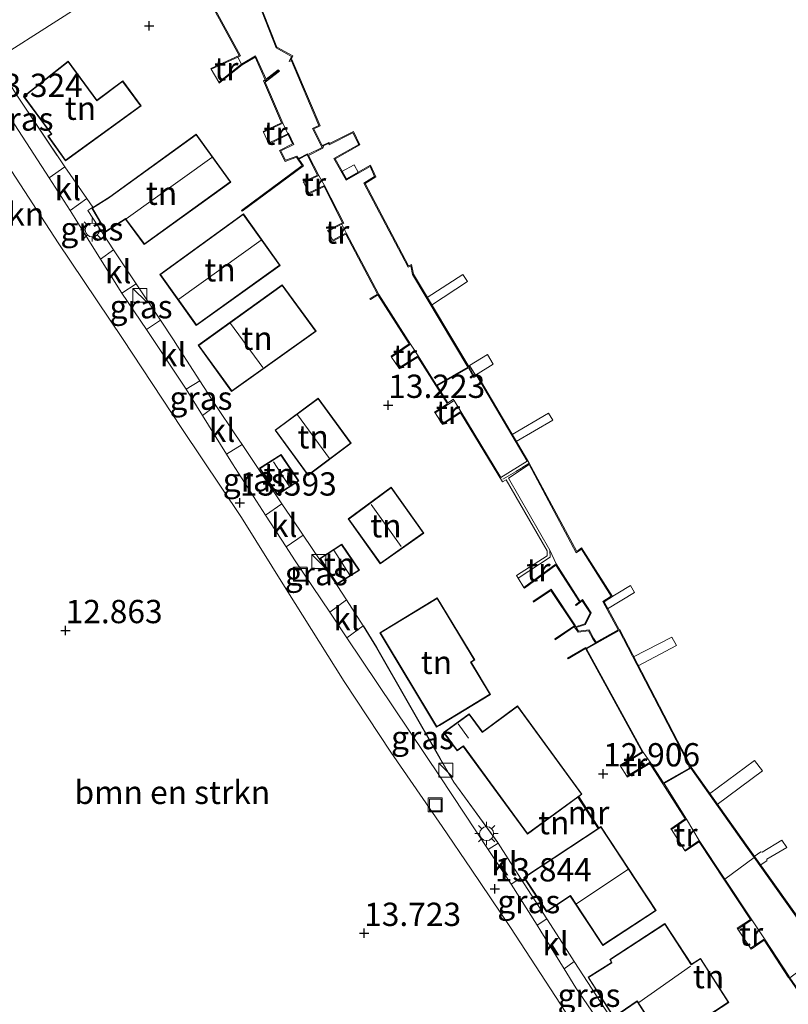
# Model space of a CAD drawing. Units: metres. Extents: x 199990 to 207367, y 393748 to 400003.
# Drawn here: x 200258 to 200340, y 397262 to 397368 of the extents above; entities that cross this region are included whole.
import ezdxf
from ezdxf.enums import TextEntityAlignment as Align

# ---------------------------------------------------------------- set-up
doc = ezdxf.new("R2010")
doc.units = ezdxf.units.M
doc.linetypes.add('IE-TERREINAFSCHEIDING', pattern=[10, 8, -2])
doc.layers.get('0').update_dxf_attribs({"lineweight": 25})
for name, color, linetype, lineweight in [('B-ME-AL-OVERIG-GV-B7', 7, 'BV-GELEIDERAIL', 18), ('B-ME-GR-BOMENSTRUIKEN-GV-B6', 93, 'Continuous', 18), ('B-ME-GW-HOOGTEPUNT-S-B1', 10, 'Continuous', 25), ('B-ME-IE-GRASLAND-GV-B6', 93, 'Continuous', 18), ('B-ME-IE-GRONDWERKLIJN-GROND_INGERICHT-GV-B6', 253, 'Continuous', 18), ('B-ME-IE-HULPGEOMETRIE-L-B1', 53, 'Continuous', 18), ('B-ME-IE-INRICHTINGSELEMENT-S-B1', 253, 'Continuous', 18), ('B-ME-IE-MEUBILAIR_WEGMEUBILAIR-LICHTMAST-S-B1', 8, 'Continuous', 18), ('B-ME-IE-TERREINAFSCHEIDING-DOORGANG-L-B1', 8, 'IE-TERREINAFSCHEIDING-KUNSTMATIG-OPEN', 18), ('B-ME-IE-TERREINAFSCHEIDING-HAAGRASTER-L-B1', 10, 'Continuous', 25), ('B-ME-IE-TERREINAFSCHEIDING-RASTERHEKWERK-L-B1', 8, 'IE-TERREINAFSCHEIDING', 18), ('B-ME-KG-KADASTRAAL-DAKRAND-L-B1', 13, 'Continuous', 18), ('B-ME-KG-KADASTRAAL-NOKLIJN-L-B1', 13, 'Continuous', 18), ('B-ME-MW-MUUR-GV-B6', 8, 'IE-TERREINAFSCHEIDING-KUNSTMATIG', 18), ('B-ME-MW-MUUR-L-B1', 8, 'IE-TERREINAFSCHEIDING-KUNSTMATIG', 18), ('B-ME-OB-WATERLIJN-L-B1', 133, 'OB-WATERLIJN', 18), ('B-ME-OG-BEBOUWING-GV-B6', 173, 'Continuous', 18), ('B-ME-OG-WATER-GV-B6', 153, 'Continuous', 18), ('B-ME-VH-VERH_SOORT-BETON-OVERIG-GV-B6', 8, 'IE-TERREINAFSCHEIDING-NATUURLIJK-HOUTWAL', 18), ('B-ME-VH-VERH_SOORT-BITUMEN-GV-B6', 8, 'IE-TERREINAFSCHEIDING-NATUURLIJK-HOUTWAL', 18), ('B-ME-VH-VERH_SOORT-KLINKERS-GV-B6', 8, 'IE-TERREINAFSCHEIDING-NATUURLIJK-HOUTWAL', 18)]:
    doc.layers.add(name, color=color, linetype=linetype, lineweight=lineweight)
doc.styles.add('NLCS-ISO', font='NLCS-ISO.TTF')
doc.linetypes.add('BV-GELEIDERAIL', pattern='A,10,-3,[108,NLCS.SHX,S=1,R=0,X=0,Y=0],-3', length=16)
doc.linetypes.add('IE-TERREINAFSCHEIDING-KUNSTMATIG', pattern='A,4,[82,NLCS.SHX,S=0.75,R=90,X=0,Y=0],4,-2', length=10)
doc.linetypes.add('IE-TERREINAFSCHEIDING-KUNSTMATIG-OPEN', pattern='A,7,-1.5,[67,NLCS.SHX,S=0.75,R=0,X=0,Y=0],-1.5', length=10)
doc.linetypes.add('IE-TERREINAFSCHEIDING-NATUURLIJK-HOUTWAL', pattern='A,7,-1.5,[67,NLCS.SHX,S=0.75,R=45,X=0,Y=0],-1.5,7,-1.5,[70,NLCS.SHX,S=0.75,R=0,X=0,Y=0],-1.5', length=20)
doc.linetypes.add('OB-WATERLIJN', pattern='A,10,[32,NLCS.SHX,S=2,R=0,X=0,Y=0],-12', length=22)

# ---------------------------------------------------------------- blocks, each defined once
blk = doc.blocks.new('kast')
blk.add_line((-0.75, -0.75), (0.75, 0.75))
blk.add_lwpolyline([(-0.75, 0.75), (0.75, 0.75), (0.75, -0.75), (-0.75, -0.75)], close=True)
blk = doc.blocks.new('put')
for p, q in [((0.75, 0.75), (-0.75, 0.75)), ((-0.75, 0.75), (-0.75, -0.75)), ((0.75, -0.75), (0.75, 0.75)), ((-0.75, -0.75), (0.75, -0.75))]:
    blk.add_line(p, q)
blk.add_lwpolyline([(-0.625, 0.625), (0.625, 0.625), (0.625, -0.625), (-0.625, -0.625)], close=True)
blk = doc.blocks.new('hoogtepunt')
for p, q in [((-0.5, 0), (0.5, 0)), ((0, 0.5), (0, -0.5))]:
    blk.add_line(p, q)
blk = doc.blocks.new('lantaarnpaal')
for p, q in [((0, 0.75), (0, 1.25)), ((-0.75, 0), (-1.25, 0)), ((-0.88, 0.88), (-0.53, 0.53)), ((0.53, 0.53), (0.88, 0.88)), ((0.75, 0), (1.25, 0)), ((-0.53, -0.53), (-0.88, -0.88)), ((0, -0.75), (0, -1.25)), ((0.53, -0.53), (0.88, -0.88))]:
    blk.add_line(p, q)
blk.add_circle((0, 0), 0.75)

msp = doc.modelspace()

# ---------------------------------------------------------------- linework, layer by layer
at = {"layer": 'B-ME-AL-OVERIG-GV-B7'}
for points in [[(200293.45, 397352.09, 11.17), (200293.92, 397351.24, 11.17), (200292.62, 397350.52, 11.17), (200292.15, 397351.36, 11.17), (200293.45, 397352.09, 11.17)], [(200301.28, 397337.83, 11.46), (200305.11, 397340.32, 11.33), (200305.63, 397339.57, 11.34), (200301.76, 397337.04, 11.41), (200301.28, 397337.83, 11.46)], [(200305.85, 397330.56, 11.18), (200307.77, 397331.74, 11.19), (200308.4, 397330.7, 11.19), (200306.48, 397329.52, 11.19), (200305.85, 397330.56, 11.18)], [(200310.42, 397323.14, 11.48), (200314.32, 397325.45, 11.27), (200314.8, 397324.68, 11.27), (200310.86, 397322.4, 11.45), (200310.42, 397323.14, 11.48)], [(200320.23, 397305.2, 11.36), (200323.12, 397306.95, 11.36), (200323.57, 397306.18, 11.37), (200320.65, 397304.43, 11.35), (200320.23, 397305.2, 11.36)], [(200323.46, 397299.29, 11.14), (200327.56, 397301.41, 10.96), (200328.05, 397300.51, 10.98), (200323.95, 397298.34, 11.1), (200323.46, 397299.29, 11.14)], [(200331.61, 397284.6, 11.17), (200336.46, 397288.18, 11.11), (200337.29, 397287.05, 11.12), (200332.42, 397283.46, 11.17), (200331.61, 397284.6, 11.17)], [(200336.39, 397277.88, 11.13), (200337.11, 397278.38, 11.11), (200337.27, 397278.35, 11.11), (200339.36, 397279.61, 11.12), (200339.9, 397278.83, 11.14), (200337.76, 397277.58, 11.12), (200337.75, 397277.39, 11.13), (200337.06, 397276.93, 11.13), (200336.39, 397277.88, 11.13)]]:
    msp.add_polyline3d(points, dxfattribs=at)
at = {"layer": 'B-ME-GR-BOMENSTRUIKEN-GV-B6'}
msp.add_polyline3d([(200253.96, 397355.56, 13.35), (200261.66, 397343.71, 13.46), (200268.6, 397333.45, 13.41), (200274.96, 397323.8, 13.51), (200281.36, 397314.24, 13.6), (200286.14, 397306.55, 13.67), (200292.37, 397296.63, 13.66), (200297.39, 397289.06, 13.72), (200302.91, 397281.1, 13.8), (200306.01, 397276.5, 13.82), (200310.25, 397270.24, 13.89), (200315.62, 397262.04, 13.95), (200318.95, 397256.77, 13.9)], dxfattribs=at)
at = {"layer": 'B-ME-IE-GRASLAND-GV-B6'}
for points in [[(200257.11, 397359.78, 13.18), (200262.39, 397351.87, 13.24), (200260.7, 397350.7, 13.31), (200257.43, 397355.75, 13.34), (200253.21, 397362.25, 13.37), (200254.86, 397363.3, 13.2), (200257.11, 397359.78, 13.18)], [(200267.63, 397342.96, 13.49), (200266.23, 397341.96, 13.54), (200263.52, 397346.34, 13.41), (200262.97, 397347.19, 13.38), (200264.75, 397348.46, 13.27), (200265.39, 397347.54, 13.36), (200264.86, 397347.17, 13.42), (200267.63, 397342.96, 13.49)], [(200272.65, 397335.41, 13.41), (200271.15, 397334.4, 13.47), (200268.51, 397338.32, 13.53), (200270.04, 397339.32, 13.52), (200272.65, 397335.41, 13.41)], [(200278.6, 397326.25, 13.57), (200277.17, 397325.18, 13.6), (200275.41, 397328.01, 13.5), (200276.88, 397328.92, 13.46), (200278.6, 397326.25, 13.57)], [(200285.7, 397315.72, 13.61), (200283.94, 397314.5, 13.64), (200280.39, 397320.01, 13.65), (200279.75, 397321.04, 13.62), (200281.43, 397322.06, 13.61), (200283.16, 397319.51, 13.53), (200285.7, 397315.72, 13.61)], [(200292.64, 397305.41, 13.66), (200290.83, 397304.08, 13.68), (200287.04, 397309.69, 13.64), (200286.14, 397311.08, 13.66), (200287.97, 397312.36, 13.63), (200291.64, 397306.94, 13.59), (200292.64, 397305.41, 13.66)], [(200302.67, 397288.43, 13.76), (200304.16, 397285.84, 13.79), (200308.92, 397279.3, 13.73), (200307.86, 397278.63, 13.77), (200302.7, 397286.43, 13.69), (200292.68, 397301.34, 13.68), (200294.44, 397302.63, 13.66), (200295.85, 397300.3, 13.64), (200302.67, 397288.43, 13.76)], [(200314.13, 397271.19, 13.81), (200313.09, 397270.51, 13.85), (200310.3, 397274.89, 13.8), (200311.33, 397275.54, 13.75), (200314.13, 397271.19, 13.81)], [(200321.34, 397260.04, 13.86), (200320.23, 397259.35, 13.9), (200319.75, 397260.12, 13.92), (200317.25, 397263.79, 13.92), (200315.99, 397265.83, 13.86), (200317.08, 397266.61, 13.81), (200321.34, 397260.04, 13.86)]]:
    msp.add_polyline3d(points, dxfattribs=at)
at = {"layer": 'B-ME-IE-GRONDWERKLIJN-GROND_INGERICHT-GV-B6'}
for points in [[(200274.76, 397376.01, 12.51), (200254.86, 397363.3, 13.2), (200251.97, 397367.59, 13.17), (200251.32, 397368.66, 13.16)], [(200254.86, 397363.3, 13.2), (200274.76, 397376.01, 12.51)], [(200276.85, 397371.66, 12.74), (200281.12, 397363.83, 12.7), (200278.07, 397362.42, 12.8), (200278.12, 397362.33, 12.81), (200278.91, 397360.95, 12.81), (200278.97, 397360.86, 12.83), (200279.57, 397361.34, 12.87), (200281.42, 397362.81, 12.87), (200282.82, 397363.62, 12.87), (200283.92, 397361.22, 12.87), (200283.73, 397361.08, 12.97), (200285.67, 397356.59, 12.97), (200283.68, 397355.66, 12.97), (200283.72, 397355.57, 12.97), (200284.27, 397354.4, 12.97), (200284.31, 397354.31, 12.97), (200286.36, 397355.33, 12.73), (200286.84, 397354.33, 12.73), (200285.43, 397353.63, 12.78), (200286.04, 397352.45, 12.76), (200287.27, 397352.89, 12.74), (200287.87, 397352.01, 12.78), (200281.36, 397347.19, 13.13), (200281.42, 397347.11, 13.09), (200288.01, 397351.99, 12.43), (200287.52, 397352.69, 12.43), (200288.42, 397353.14, 12.36), (200289.53, 397350.99, 12.41), (200288, 397350.27, 12.49), (200288.04, 397350.18, 12.5), (200288.59, 397349.07, 12.51), (200288.64, 397348.98, 12.52), (200290.24, 397349.75, 12.45), (200292.2, 397345.87, 12.47), (200290.61, 397345.05, 12.53), (200290.66, 397344.96, 12.53), (200291.18, 397344.01, 12.53), (200291.23, 397343.92, 12.53), (200292.57, 397344.63, 12.53), (200295.96, 397338.21, 12.53), (200295.15, 397337.73, 12.7), (200295.2, 397337.64, 13.09), (200296.01, 397338.13, 13.04), (200299.38, 397332.86, 13.04), (200297.43, 397331.54, 13.04), (200297.48, 397331.45, 13.04), (200298.25, 397330.29, 13.04), (200298.3, 397330.2, 13.04), (200300.3, 397331.45, 13.04), (200303.47, 397326.43, 13.04), (200302.09, 397325.56, 13.04), (200302.14, 397325.48, 13.04), (200302.89, 397324.29, 13.04), (200302.94, 397324.21, 13.04), (200304.87, 397325.48, 13.04), (200309.4, 397318.07, 12.59), (200309.78, 397318.3, 12.61), (200314.18, 397310.65, 12.49), (200314.19, 397310.14, 12.49), (200310.89, 397308.01, 12.67), (200311.05, 397307.75, 12.69), (200311.68, 397306.74, 12.7), (200311.73, 397306.65, 12.71), (200315.12, 397309.14, 11.64), (200317.64, 397305.18, 11.68), (200317.24, 397304.87, 12.19), (200317.31, 397304.79, 12.19), (200317.95, 397305.3, 12.12), (200318.8, 397304.02, 12.14), (200318.23, 397302.83, 12.19), (200317.13, 397302.49, 12.26), (200317.51, 397301.94, 12.23), (200318.62, 397302.09, 12.06), (200319.08, 397301.24, 12.04), (200319.38, 397300.8, 11.41), (200318.37, 397300.23, 11.4), (200318.32, 397300.3, 12.19), (200316.38, 397299.15, 12.83), (200316.43, 397299.06, 12.84), (200318.29, 397300.17, 12.85), (200324.37, 397289.1, 12.88), (200322.02, 397287.66, 12.93), (200322.07, 397287.57, 12.91), (200322.73, 397286.47, 12.91), (200322.78, 397286.38, 12.9), (200325.2, 397287.84, 12.82), (200329.01, 397281.9, 12.77), (200327.47, 397280.83, 12.81), (200327.52, 397280.75, 12.8), (200328.96, 397278.52, 12.8), (200329.01, 397278.44, 12.79), (200330.49, 397279.45, 12.79), (200336.02, 397271.09, 12.79), (200334.59, 397270.16, 12.79), (200334.65, 397270.08, 12.79), (200336.02, 397268.03, 12.79), (200336.08, 397267.94, 12.79), (200337.47, 397268.89, 12.79), (200340.07, 397264.93, 12.81), (200340.15, 397264.83, 12.7)], [(200262.46, 397352.51, 13.21), (200270.58, 397358.4, 12.81), (200268.61, 397361.09, 12.86), (200265.83, 397359.02, 12.88), (200262.75, 397363.19, 12.91), (200257.97, 397359.42, 12.88), (200260.92, 397355.4, 13.21), (200260.56, 397355.15, 13.21), (200262.46, 397352.51, 13.21)], [(200321.34, 397260.04, 13.86), (200317.08, 397266.61, 13.81), (200315.49, 397269.06, 13.83), (200314.13, 397271.19, 13.81), (200311.33, 397275.54, 13.75), (200308.92, 397279.3, 13.73), (200304.16, 397285.84, 13.79), (200302.67, 397288.43, 13.76), (200295.85, 397300.3, 13.64), (200294.44, 397302.63, 13.66), (200292.64, 397305.41, 13.66), (200291.64, 397306.94, 13.59), (200287.97, 397312.36, 13.63), (200287.63, 397312.87, 13.58), (200285.7, 397315.72, 13.61), (200283.16, 397319.51, 13.53), (200281.43, 397322.06, 13.61), (200280.72, 397323.11, 13.6), (200278.6, 397326.25, 13.57), (200276.88, 397328.92, 13.46), (200275.45, 397331.13, 13.51), (200274.48, 397332.64, 13.5), (200274.06, 397333.3, 13.49), (200272.65, 397335.41, 13.41), (200270.04, 397339.32, 13.52), (200267.63, 397342.96, 13.49), (200264.86, 397347.17, 13.42), (200265.39, 397347.54, 13.36), (200264.75, 397348.46, 13.27), (200262.39, 397351.87, 13.24), (200257.11, 397359.78, 13.18)], [(200266.79, 397344.9, 13.55), (200268.9, 397346.24, 13.49), (200270.92, 397343.53, 13.52), (200280.2, 397350.24, 13.3), (200276.49, 397355.37, 13.33), (200267.21, 397348.65, 13.36), (200265.3, 397347.45, 13.39), (200266.79, 397344.9, 13.55)], [(200276.51, 397334.84, 13.4), (200285.51, 397341.29, 12.88), (200281.56, 397346.83, 12.82), (200272.61, 397340.31, 13.48), (200276.51, 397334.84, 13.4)], [(200280.29, 397327.75, 13.46), (200289.37, 397334.24, 12.96), (200285.74, 397339.21, 12.95), (200276.7, 397332.72, 13.43), (200280.29, 397327.75, 13.46)], [(200288.52, 397318.75, 13.5), (200293.13, 397322.21, 13.5), (200289.61, 397327.04, 13.39), (200284.96, 397323.63, 13.5), (200288.52, 397318.75, 13.5)], [(200285.21, 397316.69, 13.6), (200287.5, 397318.17, 13.6), (200285.62, 397320.99, 13.6), (200283.3, 397319.53, 13.6), (200285.21, 397316.69, 13.6)], [(200292.8, 397314.09, 13.57), (200296.26, 397309.27, 13.57), (200300.94, 397312.57, 13.57), (200297.43, 397317.48, 13.57), (200292.8, 397314.09, 13.57)], [(200289.77, 397309.86, 13.63), (200291.62, 397307.09, 13.67), (200294.02, 397308.58, 13.58), (200292.12, 397311.39, 13.62), (200289.77, 397309.86, 13.63)], [(200312.67, 397305.25, 12.79), (200312.73, 397305.17, 12.79), (200314.57, 397306.4, 12.73), (200317.1, 397302.63, 12.84), (200314.99, 397301.21, 12.83), (200315.05, 397301.13, 12.83), (200317.24, 397302.6, 12.54), (200314.6, 397306.54, 12.35), (200312.67, 397305.25, 12.79)], [(200302.31, 397291.75, 13.73), (200302.61, 397291.93, 13.73), (200308.11, 397295.26, 12.84), (200306.02, 397298.72, 12.95), (200306.43, 397298.96, 12.98), (200302.37, 397305.62, 12.98), (200296.21, 397301.87, 13.56), (200302.31, 397291.75, 13.73)], [(200317.49, 397284.24, 13.68), (200319.66, 397280.87, 13.68), (200311.69, 397275.63, 13.64), (200314.12, 397271.94, 13.49), (200316.66, 397273.61, 13.7), (200320.15, 397268.31, 13.66), (200325.87, 397272.07, 13.09), (200319.95, 397281.07, 13.09), (200319.74, 397280.93, 13.08), (200317.57, 397284.3, 12.94), (200317.92, 397284.56, 12.86), (200310.99, 397294.02, 12.86), (200307.22, 397291.25, 13.73), (200305.82, 397293.19, 13.67), (200303.06, 397291.18, 13.72), (200304.51, 397289.19, 13.65), (200305.17, 397289.67, 13.62), (200312.06, 397280.26, 13.69), (200317.49, 397284.24, 13.68)], [(200326.87, 397257.77, 13.91), (200333.68, 397262.2, 13.08), (200330.65, 397266.94, 13.08), (200329.67, 397266.31, 13.07), (200326.83, 397270.69, 12.97), (200320.91, 397266.82, 13.63), (200321.08, 397266.49, 13.68), (200318.57, 397264.92, 13.62), (200321.33, 397260.6, 13.96), (200323.83, 397262.31, 13.96), (200326.79, 397257.71, 13.91)]]:
    msp.add_polyline3d(points, dxfattribs=at)
at = {"layer": 'B-ME-IE-HULPGEOMETRIE-L-B1'}
msp.add_polyline3d([(200027.33, 397217.95, 12.98), (200071.96, 397246.46, 13.53), (200220.26, 397341.2, 14.07), (200221.47, 397341.97, 14.1), (200226.69, 397345.3, 14.12), (200227.95, 397346.11, 14), (200230.31, 397347.61, 12.99), (200242.2, 397355.21, 12.51), (200245.15, 397357.1, 13.07), (200250.63, 397360.6, 13.34), (200253.21, 397362.25, 13.37), (200254.86, 397363.3, 13.2), (200274.76, 397376.01, 12.51), (200274.84, 397376.06, 11.22), (200277.5, 397377.76, 11.25), (200277.58, 397377.82, 10.9), (200380.14, 397443.33, 10.9), (200383.07, 397445.2, 10.9), (200386.51, 397447.4, 11.62), (200387.31, 397447.91, 12.02), (200413.87, 397464.88, 12.3)], dxfattribs=at)
at = {"layer": 'B-ME-IE-TERREINAFSCHEIDING-DOORGANG-L-B1'}
for p, q in [((200262.39, 397351.87, 13.24), (200264.75, 397348.46, 13.27)), ((200267.63, 397342.96, 13.49), (200270.04, 397339.32, 13.52)), ((200274.48, 397332.64, 13.5), (200275.45, 397331.13, 13.51)), ((200278.6, 397326.25, 13.57), (200280.72, 397323.11, 13.6)), ((200285.7, 397315.72, 13.61), (200287.63, 397312.87, 13.58)), ((200292.64, 397305.41, 13.66), (200294.44, 397302.63, 13.66)), ((200308.92, 397279.3, 13.73), (200311.33, 397275.54, 13.75))]:
    msp.add_line(p, q, dxfattribs=at)
at = {"layer": 'B-ME-IE-TERREINAFSCHEIDING-HAAGRASTER-L-B1'}
msp.add_polyline3d([(200294.44, 397302.63, 13.66), (200295.85, 397300.3, 13.64), (200302.67, 397288.43, 13.76)], dxfattribs=at)
at = {"layer": 'B-ME-IE-TERREINAFSCHEIDING-RASTERHEKWERK-L-B1'}
for p, q in [((200257.11, 397359.78, 13.18), (200262.39, 397351.87, 13.24)), ((200318.48, 397300.22, 11.65), (200321.82, 397302.11, 11.59)), ((200326.68, 397285.73, 11.65), (200329.48, 397287.31, 11.58)), ((200336.41, 397277.76, 11.2), (200333.26, 397275.45, 11.34))]:
    msp.add_line(p, q, dxfattribs=at)
for points in [[(200264.75, 397348.46, 13.27), (200265.39, 397347.54, 13.36), (200264.86, 397347.17, 13.42), (200267.63, 397342.96, 13.49)], [(200270.04, 397339.32, 13.52), (200272.65, 397335.41, 13.41), (200274.06, 397333.3, 13.49), (200274.48, 397332.64, 13.5)], [(200275.45, 397331.13, 13.51), (200276.88, 397328.92, 13.46), (200278.6, 397326.25, 13.57)], [(200280.72, 397323.11, 13.6), (200281.43, 397322.06, 13.61), (200283.16, 397319.51, 13.53), (200285.7, 397315.72, 13.61)], [(200287.63, 397312.87, 13.58), (200287.97, 397312.36, 13.63), (200291.64, 397306.94, 13.59), (200292.64, 397305.41, 13.66)], [(200302.67, 397288.43, 13.76), (200304.16, 397285.84, 13.79), (200308.92, 397279.3, 13.73)], [(200311.33, 397275.54, 13.75), (200314.13, 397271.19, 13.81), (200315.49, 397269.06, 13.83), (200317.08, 397266.61, 13.81), (200321.34, 397260.04, 13.86)]]:
    msp.add_polyline3d(points, dxfattribs=at)
at = {"layer": 'B-ME-KG-KADASTRAAL-DAKRAND-L-B1'}
for points in [[(200262.48, 397352.58, 16.8), (200270.51, 397358.41, 16.8), (200268.6, 397361.02, 16.8), (200265.82, 397358.95, 16.8), (200262.74, 397363.12, 16.8), (200258.04, 397359.41, 16.8), (200260.99, 397355.39, 16.8), (200260.63, 397355.14, 16.8), (200262.48, 397352.58, 16.8)], [(200266.8, 397344.97, 16.34), (200268.87, 397346.28, 16.34), (200268.91, 397346.31, 17.72), (200270.93, 397343.6, 17.06), (200280.13, 397350.25, 17.05), (200276.48, 397355.3, 17.05), (200267.23, 397348.61, 17.06), (200267.19, 397348.59, 15.71), (200265.37, 397347.43, 15.71), (200266.8, 397344.97, 16.34)], [(200276.52, 397334.91, 17.12), (200285.44, 397341.3, 17.08), (200281.54, 397346.76, 17.08), (200272.67, 397340.3, 17.07), (200276.52, 397334.91, 17.12)], [(200280.31, 397327.82, 17.55), (200276.77, 397332.71, 17.55), (200285.73, 397339.14, 17.49), (200289.3, 397334.25, 17.49), (200280.31, 397327.82, 17.55)], [(200288.53, 397318.82, 15.74), (200285.03, 397323.61, 15.74), (200289.6, 397326.97, 15.74), (200293.06, 397322.22, 15.74), (200288.53, 397318.82, 15.74)], [(200285.23, 397316.76, 15.76), (200283.37, 397319.51, 15.76), (200285.6, 397320.92, 16.11), (200287.43, 397318.19, 16.1), (200285.23, 397316.76, 15.76)], [(200292.87, 397314.08, 15.74), (200297.42, 397317.41, 15.74), (200300.87, 397312.58, 15.74), (200296.27, 397309.34, 15.74), (200292.87, 397314.08, 15.74)], [(200289.84, 397309.84, 15.86), (200291.64, 397307.15, 15.86), (200293.95, 397308.6, 16.05), (200292.11, 397311.32, 16.05), (200289.84, 397309.84, 15.86)], [(200302.33, 397291.82, 17.57), (200296.27, 397301.86, 17.57), (200302.36, 397305.55, 17.57), (200306.36, 397298.98, 17.57), (200305.95, 397298.73, 17.57), (200308.04, 397295.28, 17.57), (200302.33, 397291.82, 17.57)], [(200310.98, 397293.95, 17.93), (200317.85, 397284.57, 17.74), (200312.07, 397280.33, 17.76), (200305.18, 397289.74, 17.76), (200305.14, 397289.71, 15.75), (200304.53, 397289.26, 15.75), (200303.13, 397291.16, 15.79), (200305.81, 397293.12, 15.81), (200307.18, 397291.23, 15.81), (200307.21, 397291.18, 17.85), (200310.98, 397293.95, 17.93)], [(200319.94, 397281, 17.56), (200325.8, 397272.08, 17.53), (200320.17, 397268.38, 17.58), (200316.68, 397273.68, 17.58), (200314.14, 397272.01, 17.58), (200311.76, 397275.62, 17.58), (200319.94, 397281, 17.56)], [(200326.8, 397257.78, 17.59), (200323.85, 397262.38, 17.76), (200321.34, 397260.67, 17.9), (200318.63, 397264.9, 17.65), (200321.14, 397266.47, 17.55), (200320.98, 397266.8, 17.51), (200326.82, 397270.62, 17.5), (200329.66, 397266.24, 17.77), (200330.64, 397266.87, 17.64), (200333.61, 397262.22, 17.39), (200326.8, 397257.78, 17.59)]]:
    msp.add_polyline3d(points, dxfattribs=at)
at = {"layer": 'B-ME-KG-KADASTRAAL-NOKLIJN-L-B1'}
for p, q in [((200278.18, 397352.86, 17.66), (200268.99, 397346.28, 17.68)), ((200283.46, 397343.99, 17.94), (200274.62, 397337.66, 17.91)), ((200283.64, 397330.33, 17.67), (200280.19, 397335.05, 17.67)), ((200287.36, 397325.26, 16.59), (200290.8, 397320.59, 16.69)), ((200286.44, 397317.69, 16.32), (200284.78, 397320.21, 16.35)), ((200298.5, 397311.12, 16.87), (200295.27, 397315.65, 16.87)), ((200291.29, 397310.73, 16.19), (200293.01, 397308.07, 16.23)), ((200305.73, 397290.57, 16.1), (200304.64, 397292.11, 16.08)), ((200322.85, 397276.48, 17.86), (200317.32, 397272.8, 17.87)), ((200329.56, 397266.09, 17.82), (200324.02, 397262.2, 17.78))]:
    msp.add_line(p, q, dxfattribs=at)
at = {"layer": 'B-ME-MW-MUUR-GV-B6'}
for points in [[(200276.89, 397371.79, 11.51), (200281.25, 397363.79, 11.45), (200280.96, 397363.65, 11.46), (200278.12, 397362.33, 12.81), (200278.07, 397362.42, 12.8), (200281.12, 397363.83, 12.7), (200276.85, 397371.66, 12.74)], [(200342.9, 397268.65, 11.27), (200336.41, 397277.76, 11.2), (200335.67, 397278.79, 11.18), (200329.61, 397287.33, 11.23), (200326.73, 397285.7, 11.37), (200329.14, 397281.88, 11.37), (200327.52, 397280.75, 12.8), (200327.47, 397280.83, 12.81), (200329.01, 397281.9, 12.77), (200325.2, 397287.84, 12.82), (200322.78, 397286.38, 12.9), (200322.73, 397286.47, 12.91), (200325.23, 397287.98, 11.6), (200326.66, 397285.77, 11.65), (200329.45, 397287.35, 11.58), (200329.38, 397287.55, 11.59), (200329.48, 397287.59, 11.59), (200321.92, 397302.13, 11.63), (200318.42, 397300.14, 11.67), (200324.5, 397289.07, 11.61), (200322.07, 397287.57, 12.91), (200322.02, 397287.66, 12.93), (200324.37, 397289.1, 12.88), (200318.29, 397300.17, 12.85), (200316.43, 397299.06, 12.84), (200316.38, 397299.15, 12.83), (200318.32, 397300.3, 12.19), (200318.37, 397300.23, 11.4), (200319.38, 397300.8, 11.41), (200319.08, 397301.24, 12.04), (200318.62, 397302.09, 12.06), (200317.51, 397301.94, 12.23), (200317.13, 397302.49, 12.26), (200318.23, 397302.83, 12.19), (200318.8, 397304.02, 12.14), (200317.95, 397305.3, 12.12), (200317.31, 397304.79, 12.19), (200317.24, 397304.87, 12.19), (200317.64, 397305.18, 11.68), (200315.12, 397309.14, 11.64), (200311.73, 397306.65, 12.71), (200311.68, 397306.74, 12.7), (200315.15, 397309.28, 11.39), (200317.72, 397305.24, 11.39), (200317.98, 397305.44, 11.39), (200318.91, 397304.03, 11.39), (200318.3, 397302.75, 11.39), (200317.29, 397302.44, 12.26), (200317.56, 397302.05, 12.23), (200318.68, 397302.2, 11.39), (200319.17, 397301.29, 11.39), (200319.46, 397300.85, 11.41), (200321.81, 397302.19, 11.36), (200320.16, 397305.23, 11.36), (200321.06, 397305.79, 11.36), (200317.86, 397310.84, 11.35), (200317.31, 397310.46, 11.35), (200312.25, 397319.92, 11.33), (200310.02, 397318.47, 11.36), (200314.48, 397310.73, 11.39), (200314.5, 397309.98, 11.39), (200311.05, 397307.75, 12.69), (200310.89, 397308.01, 12.67), (200314.19, 397310.14, 12.49), (200314.18, 397310.65, 12.49), (200309.78, 397318.3, 12.61), (200309.4, 397318.07, 12.59), (200304.87, 397325.48, 13.04), (200302.94, 397324.21, 13.04), (200302.89, 397324.29, 13.04), (200304.9, 397325.62, 11.55), (200309.22, 397318.54, 11.58), (200312.05, 397320.29, 11.53), (200306.64, 397329.43, 11.55), (200306.32, 397329.28, 11.57), (200305.74, 397330.3, 11.57), (200302.37, 397328.36, 11.61), (200303.51, 397326.56, 11.51), (200304.12, 397326.94, 11.51), (200304.21, 397326.79, 11.53), (200302.14, 397325.48, 13.04), (200302.09, 397325.56, 13.04), (200303.47, 397326.43, 13.04), (200300.3, 397331.45, 13.04), (200298.3, 397330.2, 13.04), (200298.25, 397330.29, 13.04), (200300.33, 397331.59, 11.5), (200302.31, 397328.44, 11.51), (200305.67, 397330.38, 11.47), (200299.73, 397340.33, 11.47), (200299.53, 397341.23, 11.47), (200299.27, 397341.09, 11.48), (200294.5, 397350.12, 11.42), (200295.65, 397350.84, 11.42), (200295.18, 397351.91, 11.39), (200292.59, 397350.44, 11.45), (200291.28, 397352.75, 11.47), (200293.95, 397354.27, 11.39), (200293.33, 397355.52, 11.4), (200290.76, 397354.23, 11.52), (200290.69, 397354.36, 11.51), (200290.2, 397354.14, 11.54), (200290.11, 397353.87, 11.55), (200288.55, 397353.1, 11.57), (200289.67, 397350.95, 11.51), (200288.04, 397350.18, 12.5), (200288, 397350.27, 12.49), (200289.53, 397350.99, 12.41), (200288.42, 397353.14, 12.36), (200287.52, 397352.69, 12.43), (200288.01, 397351.99, 12.43), (200281.42, 397347.11, 13.09), (200281.36, 397347.19, 13.13), (200287.87, 397352.01, 12.78), (200287.27, 397352.89, 12.74), (200286.04, 397352.45, 12.76), (200285.43, 397353.63, 12.78), (200286.84, 397354.33, 12.73), (200286.36, 397355.33, 12.73), (200284.31, 397354.31, 12.97), (200284.27, 397354.4, 12.97), (200286.32, 397355.42, 11.42), (200286.4, 397355.47, 11.41), (200286.98, 397354.28, 11.41), (200285.57, 397353.58, 12.78), (200286.09, 397352.57, 12.76), (200287.31, 397353, 11.4), (200287.47, 397352.77, 11.4), (200288.46, 397353.27, 11.39), (200288.5, 397353.19, 11.39), (200290.03, 397353.94, 11.37), (200288.99, 397355.98, 11.36), (200289.67, 397356.3, 11.36), (200288.67, 397358.67, 11.36), (200286.72, 397363.24, 11.33), (200286.48, 397363.16, 11.39), (200286.73, 397363.71, 11.4), (200285.07, 397364.64, 11.41), (200283.57, 397368.47, 11.38)], [(200283.66, 397368.51, 10.9), (200285.15, 397364.71, 10.9), (200286.86, 397363.76, 10.9), (200286.67, 397363.33, 10.9), (200286.78, 397363.37, 10.9), (200288.76, 397358.71, 10.9), (200289.8, 397356.25, 10.9), (200289.13, 397355.94, 10.9), (200290.07, 397354.07, 10.9), (200290.12, 397354.21, 10.9), (200290.73, 397354.49, 10.9), (200290.8, 397354.36, 10.9), (200293.38, 397355.66, 10.9), (200294.08, 397354.23, 10.9)], [(200284, 397361.28, 11.41), (200285.3, 397362.29, 11.41), (200285.43, 397362.13, 11.39), (200283.89, 397360.95, 11.4), (200285.81, 397356.54, 11.44), (200283.72, 397355.57, 12.97), (200283.68, 397355.66, 12.97), (200285.67, 397356.59, 12.97), (200283.73, 397361.08, 12.97), (200283.92, 397361.22, 12.87), (200282.82, 397363.62, 12.87), (200281.42, 397362.81, 12.87), (200279.57, 397361.34, 12.87), (200278.97, 397360.86, 12.83), (200278.91, 397360.95, 12.81), (200281.37, 397362.89, 11.46), (200282.87, 397363.76, 11.46), (200284, 397361.28, 11.41)], [(200294.08, 397354.23, 10.9), (200291.41, 397352.71, 10.9), (200292.62, 397350.57, 10.9), (200295.23, 397352.05, 10.9), (200295.78, 397350.8, 10.9), (200294.63, 397350.08, 10.9), (200299.31, 397341.23, 10.9), (200299.6, 397341.38, 10.9), (200299.83, 397340.36, 10.9), (200305.76, 397330.43, 10.9), (200306.36, 397329.41, 10.9), (200306.68, 397329.56, 10.9), (200312.23, 397320.16, 10.9), (200317.35, 397310.61, 10.9), (200317.88, 397310.99, 10.9), (200321.2, 397305.76, 10.9), (200320.3, 397305.19, 10.9), (200321.9, 397302.23, 10.9), (200321.96, 397302.27, 10.9), (200329.62, 397287.54, 10.9), (200329.51, 397287.5, 10.9), (200329.55, 397287.41, 10.9), (200329.64, 397287.46, 10.9), (200335.75, 397278.85, 10.9), (200342.98, 397268.71, 10.9)], [(200292.13, 397345.72, 11.51), (200290.66, 397344.96, 12.53), (200290.61, 397345.05, 12.53), (200292.2, 397345.87, 12.47), (200290.24, 397349.75, 12.45), (200288.64, 397348.98, 12.52), (200288.59, 397349.07, 12.51), (200290.28, 397349.88, 11.51), (200292.34, 397345.83, 11.51), (200292.13, 397345.72, 11.51)], [(200296.1, 397338.18, 11.5), (200299.52, 397332.83, 11.49), (200297.48, 397331.45, 13.04), (200297.43, 397331.54, 13.04), (200299.38, 397332.86, 13.04), (200296.01, 397338.13, 13.04), (200295.2, 397337.64, 13.09), (200295.15, 397337.73, 12.7), (200295.96, 397338.21, 12.53), (200292.57, 397344.63, 12.53), (200291.23, 397343.92, 12.53), (200291.18, 397344.01, 12.53), (200292.61, 397344.77, 11.55), (200296.1, 397338.18, 11.5)], [(200315.05, 397301.13, 12.83), (200314.99, 397301.21, 12.83), (200317.1, 397302.63, 12.84), (200314.57, 397306.4, 12.73), (200312.73, 397305.17, 12.79), (200312.67, 397305.25, 12.79), (200314.6, 397306.54, 12.35), (200317.24, 397302.6, 12.54), (200315.05, 397301.13, 12.83)], [(200319.74, 397280.93, 13.08), (200319.66, 397280.87, 13.68), (200317.49, 397284.24, 13.68), (200317.57, 397284.3, 12.94), (200319.74, 397280.93, 13.08)], [(200333.26, 397275.45, 11.34), (200336.16, 397271.06, 11.31), (200334.65, 397270.08, 12.79), (200334.59, 397270.16, 12.79), (200336.02, 397271.09, 12.79), (200330.49, 397279.45, 12.79), (200329.01, 397278.44, 12.79), (200328.96, 397278.52, 12.8), (200330.51, 397279.59, 11.37), (200333.26, 397275.45, 11.34)], [(200340.16, 397264.99, 11.39), (200340.25, 397264.85, 11.44), (200342.3, 397261.88, 11.38), (200342.22, 397261.81, 11.38), (200340.76, 397260.65, 12.69), (200340.69, 397260.73, 12.7), (200342.16, 397261.9, 12.7), (200340.15, 397264.83, 12.7), (200340.07, 397264.93, 12.81), (200337.47, 397268.89, 12.79), (200336.08, 397267.94, 12.79), (200336.02, 397268.03, 12.79), (200337.5, 397269.03, 11.34), (200340.16, 397264.99, 11.39)]]:
    msp.add_polyline3d(points, dxfattribs=at)
at = {"layer": 'B-ME-MW-MUUR-L-B1'}
for p, q in [((200284.52, 397361.57, 11.97), (200285.33, 397362.2, 11.93)), ((200283.88, 397361.06, 12.61), (200284.1, 397361.23, 12.61)), ((200284.14, 397361.26, 12.4), (200284.48, 397361.53, 12.38)), ((200305.02, 397329.94, 11.8), (200305.72, 397330.34, 11.8)), ((200302.34, 397328.4, 12.56), (200303.92, 397329.31, 12.56)), ((200303.97, 397329.34, 12.51), (200304.27, 397329.51, 12.51)), ((200304.32, 397329.54, 12.31), (200304.97, 397329.91, 12.31)), ((200311.45, 397319.56, 11.68), (200312.2, 397320.03, 11.63)), ((200309.43, 397318.34, 13.02), (200310, 397318.69, 12.99)), ((200310.04, 397318.72, 12.57), (200310.78, 397319.15, 12.52)), ((200310.82, 397319.18, 12.14), (200311.41, 397319.54, 12.1)), ((200319.67, 397280.94, 13.68), (200317.56, 397284.23, 13.68))]:
    msp.add_line(p, q, dxfattribs=at)
at = {"layer": 'B-ME-OB-WATERLIJN-L-B1'}
msp.add_line((200320.3, 397305.19, 10.9), (200321.2, 397305.76, 10.9), dxfattribs=at)
for points in [[(200294.08, 397354.23, 10.9), (200293.38, 397355.66, 10.9), (200290.8, 397354.36, 10.9), (200290.73, 397354.49, 10.9), (200290.12, 397354.21, 10.9), (200290.07, 397354.07, 10.9), (200289.13, 397355.94, 10.9), (200289.8, 397356.25, 10.9), (200288.76, 397358.71, 10.9), (200286.78, 397363.37, 10.9), (200286.67, 397363.33, 10.9), (200286.86, 397363.76, 10.9), (200285.15, 397364.71, 10.9), (200283.66, 397368.51, 10.9), (200280.06, 397374.48, 10.9), (200279.99, 397374.43, 10.9), (200279.79, 397374.73, 10.9), (200277.73, 397373.67, 10.9), (200277.67, 397373.73, 10.9), (200279.59, 397375.15, 10.9), (200277.58, 397377.82, 10.9)], [(200321.2, 397305.76, 10.9), (200317.88, 397310.99, 10.9), (200317.35, 397310.61, 10.9), (200312.23, 397320.16, 10.9), (200306.68, 397329.56, 10.9), (200306.36, 397329.41, 10.9), (200305.76, 397330.43, 10.9), (200299.83, 397340.36, 10.9), (200299.6, 397341.38, 10.9), (200299.31, 397341.23, 10.9), (200294.63, 397350.08, 10.9), (200295.78, 397350.8, 10.9), (200295.23, 397352.05, 10.9), (200292.62, 397350.57, 10.9), (200291.41, 397352.71, 10.9), (200294.08, 397354.23, 10.9)], [(200348.2, 397261.66, 10.9), (200342.98, 397268.71, 10.9), (200335.75, 397278.85, 10.9), (200329.64, 397287.46, 10.9), (200329.55, 397287.41, 10.9), (200329.51, 397287.5, 10.9), (200329.62, 397287.54, 10.9), (200321.96, 397302.27, 10.9), (200321.9, 397302.23, 10.9), (200320.3, 397305.19, 10.9)]]:
    msp.add_polyline3d(points, dxfattribs=at)
at = {"layer": 'B-ME-OG-BEBOUWING-GV-B6'}
for points in [[(200262.46, 397352.51, 13.21), (200260.56, 397355.15, 13.21), (200260.92, 397355.4, 13.21), (200257.97, 397359.42, 12.88), (200262.75, 397363.19, 12.91), (200265.83, 397359.02, 12.88), (200268.61, 397361.09, 12.86), (200270.58, 397358.4, 12.81), (200262.46, 397352.51, 13.21)], [(200281.37, 397362.89, 11.46), (200278.91, 397360.95, 12.81), (200278.12, 397362.33, 12.81), (200280.96, 397363.65, 11.46), (200281.37, 397362.89, 11.46)], [(200286.32, 397355.42, 11.42), (200284.27, 397354.4, 12.97), (200283.72, 397355.57, 12.97), (200285.81, 397356.54, 11.44), (200286.32, 397355.42, 11.42)], [(200266.79, 397344.9, 13.55), (200265.3, 397347.45, 13.39), (200267.21, 397348.65, 13.36), (200276.49, 397355.37, 13.33), (200280.2, 397350.24, 13.3), (200270.92, 397343.53, 13.52), (200268.9, 397346.24, 13.49), (200266.79, 397344.9, 13.55)], [(200290.28, 397349.88, 11.51), (200288.59, 397349.07, 12.51), (200288.04, 397350.18, 12.5), (200289.67, 397350.95, 11.51), (200290.28, 397349.88, 11.51)], [(200276.51, 397334.84, 13.4), (200272.61, 397340.31, 13.48), (200281.56, 397346.83, 12.82), (200285.51, 397341.29, 12.88), (200276.51, 397334.84, 13.4)], [(200292.61, 397344.77, 11.55), (200291.18, 397344.01, 12.53), (200290.66, 397344.96, 12.53), (200292.13, 397345.72, 11.51), (200292.61, 397344.77, 11.55)], [(200280.29, 397327.75, 13.46), (200276.7, 397332.72, 13.43), (200285.74, 397339.21, 12.95), (200289.37, 397334.24, 12.96), (200280.29, 397327.75, 13.46)], [(200300.33, 397331.59, 11.5), (200298.25, 397330.29, 13.04), (200297.48, 397331.45, 13.04), (200299.52, 397332.83, 11.49), (200300.33, 397331.59, 11.5)], [(200288.52, 397318.75, 13.5), (200284.96, 397323.63, 13.5), (200289.61, 397327.04, 13.39), (200293.13, 397322.21, 13.5), (200288.52, 397318.75, 13.5)], [(200304.9, 397325.62, 11.55), (200302.89, 397324.29, 13.04), (200302.14, 397325.48, 13.04), (200304.21, 397326.79, 11.53), (200304.9, 397325.62, 11.55)], [(200285.21, 397316.69, 13.6), (200283.3, 397319.53, 13.6), (200285.62, 397320.99, 13.6), (200287.5, 397318.17, 13.6), (200285.21, 397316.69, 13.6)], [(200292.8, 397314.09, 13.57), (200297.43, 397317.48, 13.57), (200300.94, 397312.57, 13.57), (200296.26, 397309.27, 13.57), (200292.8, 397314.09, 13.57)], [(200289.77, 397309.86, 13.63), (200292.12, 397311.39, 13.62), (200294.02, 397308.58, 13.58), (200291.62, 397307.09, 13.67), (200289.77, 397309.86, 13.63)], [(200315.15, 397309.28, 11.39), (200311.68, 397306.74, 12.7), (200311.05, 397307.75, 12.69), (200314.5, 397309.98, 11.39), (200314.48, 397310.73, 11.39), (200315.15, 397309.28, 11.39)], [(200302.31, 397291.75, 13.73), (200296.21, 397301.87, 13.56), (200302.37, 397305.62, 12.98), (200306.43, 397298.96, 12.98), (200306.02, 397298.72, 12.95), (200308.11, 397295.26, 12.84), (200302.61, 397291.93, 13.73), (200302.31, 397291.75, 13.73)], [(200317.57, 397284.3, 12.94), (200317.49, 397284.24, 13.68), (200312.06, 397280.26, 13.69), (200305.17, 397289.67, 13.62), (200304.51, 397289.19, 13.65), (200303.06, 397291.18, 13.72), (200305.82, 397293.19, 13.67), (200307.22, 397291.25, 13.73), (200310.99, 397294.02, 12.86), (200317.92, 397284.56, 12.86), (200317.57, 397284.3, 12.94)], [(200325.23, 397287.98, 11.6), (200322.73, 397286.47, 12.91), (200322.07, 397287.57, 12.91), (200324.5, 397289.07, 11.61), (200325.23, 397287.98, 11.6)], [(200330.51, 397279.59, 11.37), (200328.96, 397278.52, 12.8), (200327.52, 397280.75, 12.8), (200329.14, 397281.88, 11.37), (200330.51, 397279.59, 11.37)], [(200319.66, 397280.87, 13.68), (200319.74, 397280.93, 13.08), (200319.95, 397281.07, 13.09), (200325.87, 397272.07, 13.09), (200320.15, 397268.31, 13.66), (200316.66, 397273.61, 13.7), (200314.12, 397271.94, 13.49), (200311.69, 397275.63, 13.64), (200319.66, 397280.87, 13.68)], [(200337.5, 397269.03, 11.34), (200336.02, 397268.03, 12.79), (200334.65, 397270.08, 12.79), (200336.16, 397271.06, 11.31), (200337.5, 397269.03, 11.34)], [(200326.87, 397257.77, 13.91), (200326.79, 397257.71, 13.91), (200323.83, 397262.31, 13.96), (200321.33, 397260.6, 13.96), (200318.57, 397264.92, 13.62), (200321.08, 397266.49, 13.68), (200320.91, 397266.82, 13.63), (200326.83, 397270.69, 12.97), (200329.67, 397266.31, 13.07), (200330.65, 397266.94, 13.08), (200333.68, 397262.2, 13.08), (200326.87, 397257.77, 13.91)]]:
    msp.add_polyline3d(points, dxfattribs=at)
at = {"layer": 'B-ME-OG-WATER-GV-B6'}
msp.add_polyline3d([(200342.98, 397268.71, 10.9), (200335.75, 397278.85, 10.9), (200329.64, 397287.46, 10.9), (200329.55, 397287.41, 10.9), (200329.51, 397287.5, 10.9), (200329.62, 397287.54, 10.9), (200321.96, 397302.27, 10.9), (200321.9, 397302.23, 10.9), (200320.3, 397305.19, 10.9), (200321.2, 397305.76, 10.9), (200317.88, 397310.99, 10.9), (200317.35, 397310.61, 10.9), (200312.23, 397320.16, 10.9), (200306.68, 397329.56, 10.9), (200306.36, 397329.41, 10.9), (200305.76, 397330.43, 10.9), (200299.83, 397340.36, 10.9), (200299.6, 397341.38, 10.9), (200299.31, 397341.23, 10.9), (200294.63, 397350.08, 10.9), (200295.78, 397350.8, 10.9), (200295.23, 397352.05, 10.9), (200292.62, 397350.57, 10.9), (200291.41, 397352.71, 10.9), (200294.08, 397354.23, 10.9), (200293.38, 397355.66, 10.9), (200290.8, 397354.36, 10.9), (200290.73, 397354.49, 10.9), (200290.12, 397354.21, 10.9), (200290.07, 397354.07, 10.9), (200289.13, 397355.94, 10.9), (200289.8, 397356.25, 10.9), (200288.76, 397358.71, 10.9), (200286.78, 397363.37, 10.9), (200286.67, 397363.33, 10.9), (200286.86, 397363.76, 10.9), (200285.15, 397364.71, 10.9), (200283.66, 397368.51, 10.9)], dxfattribs=at)
at = {"layer": 'B-ME-VH-VERH_SOORT-BETON-OVERIG-GV-B6'}
for points in [[(200286.48, 397363.16, 11.39), (200286.72, 397363.24, 11.33), (200288.67, 397358.67, 11.36), (200289.67, 397356.3, 11.36), (200288.99, 397355.98, 11.36), (200290.03, 397353.94, 11.37), (200288.5, 397353.19, 11.39), (200288.46, 397353.27, 11.39), (200287.47, 397352.77, 11.4), (200287.31, 397353, 11.4), (200286.09, 397352.57, 12.76), (200285.57, 397353.58, 12.78), (200286.98, 397354.28, 11.41), (200286.4, 397355.47, 11.41), (200286.32, 397355.42, 11.42), (200285.81, 397356.54, 11.44), (200283.89, 397360.95, 11.4), (200285.43, 397362.13, 11.39), (200285.3, 397362.29, 11.41), (200284, 397361.28, 11.41), (200282.87, 397363.76, 11.46), (200281.37, 397362.89, 11.46), (200280.96, 397363.65, 11.46), (200281.25, 397363.79, 11.45), (200276.89, 397371.79, 11.51)], [(200283.57, 397368.47, 11.38), (200285.07, 397364.64, 11.41), (200286.73, 397363.71, 11.4), (200286.48, 397363.16, 11.39)], [(200293.95, 397354.27, 11.39), (200291.28, 397352.75, 11.47), (200292.59, 397350.44, 11.45), (200295.18, 397351.91, 11.39), (200295.65, 397350.84, 11.42), (200294.5, 397350.12, 11.42), (200299.27, 397341.09, 11.48), (200299.53, 397341.23, 11.47), (200299.73, 397340.33, 11.47), (200305.67, 397330.38, 11.47), (200302.31, 397328.44, 11.51), (200300.33, 397331.59, 11.5), (200299.52, 397332.83, 11.49), (200296.1, 397338.18, 11.5), (200292.61, 397344.77, 11.55), (200292.13, 397345.72, 11.51), (200292.34, 397345.83, 11.51), (200290.28, 397349.88, 11.51), (200289.67, 397350.95, 11.51), (200288.55, 397353.1, 11.57), (200290.11, 397353.87, 11.55), (200290.2, 397354.14, 11.54), (200290.69, 397354.36, 11.51), (200290.76, 397354.23, 11.52), (200293.33, 397355.52, 11.4), (200293.95, 397354.27, 11.39)], [(200306.64, 397329.43, 11.55), (200312.05, 397320.29, 11.53), (200309.22, 397318.54, 11.58), (200304.9, 397325.62, 11.55), (200304.21, 397326.79, 11.53), (200304.12, 397326.94, 11.51), (200303.51, 397326.56, 11.51), (200302.37, 397328.36, 11.61), (200305.74, 397330.3, 11.57), (200306.32, 397329.28, 11.57), (200306.64, 397329.43, 11.55)], [(200321.06, 397305.79, 11.36), (200320.16, 397305.23, 11.36), (200321.81, 397302.19, 11.36), (200319.46, 397300.85, 11.41), (200319.17, 397301.29, 11.39), (200318.68, 397302.2, 11.39), (200317.56, 397302.05, 12.23), (200317.29, 397302.44, 12.26), (200318.3, 397302.75, 11.39), (200318.91, 397304.03, 11.39), (200317.98, 397305.44, 11.39), (200317.72, 397305.24, 11.39), (200315.15, 397309.28, 11.39), (200314.48, 397310.73, 11.39), (200310.02, 397318.47, 11.36), (200312.25, 397319.92, 11.33), (200317.31, 397310.46, 11.35), (200317.86, 397310.84, 11.35), (200321.06, 397305.79, 11.36)], [(200326.66, 397285.77, 11.65), (200325.23, 397287.98, 11.6), (200324.5, 397289.07, 11.61), (200318.42, 397300.14, 11.67), (200321.92, 397302.13, 11.63), (200329.48, 397287.59, 11.59), (200329.38, 397287.55, 11.59), (200329.45, 397287.35, 11.58), (200326.66, 397285.77, 11.65)], [(200336.41, 397277.76, 11.2), (200333.26, 397275.45, 11.34), (200330.51, 397279.59, 11.37), (200329.14, 397281.88, 11.37), (200326.73, 397285.7, 11.37), (200329.61, 397287.33, 11.23), (200335.67, 397278.79, 11.18), (200336.41, 397277.76, 11.2)], [(200343.75, 397267.5, 11.25), (200340.25, 397264.85, 11.44), (200340.16, 397264.99, 11.39), (200337.5, 397269.03, 11.34), (200336.16, 397271.06, 11.31), (200333.26, 397275.45, 11.34), (200336.41, 397277.76, 11.2), (200342.9, 397268.65, 11.27), (200343.75, 397267.5, 11.25)]]:
    msp.add_polyline3d(points, dxfattribs=at)
at = {"layer": 'B-ME-VH-VERH_SOORT-BITUMEN-GV-B6'}
for points in [[(200318.95, 397256.77, 13.9), (200315.62, 397262.04, 13.95), (200310.25, 397270.24, 13.89), (200306.01, 397276.5, 13.82), (200302.91, 397281.1, 13.8), (200297.39, 397289.06, 13.72), (200292.37, 397296.63, 13.66), (200286.14, 397306.55, 13.67), (200281.36, 397314.24, 13.6), (200274.96, 397323.8, 13.51), (200268.6, 397333.45, 13.41), (200261.66, 397343.71, 13.46), (200253.96, 397355.56, 13.35), (200250.63, 397360.6, 13.34), (200253.21, 397362.25, 13.37), (200257.43, 397355.75, 13.34), (200260.7, 397350.7, 13.31)], [(200260.7, 397350.7, 13.31), (200262.97, 397347.19, 13.38), (200263.52, 397346.34, 13.41), (200266.23, 397341.96, 13.54), (200268.51, 397338.32, 13.53), (200271.15, 397334.4, 13.47), (200275.15, 397328.43, 13.52), (200275.41, 397328.01, 13.5), (200277.17, 397325.18, 13.6), (200279.75, 397321.04, 13.62), (200280.39, 397320.01, 13.65), (200283.94, 397314.5, 13.64), (200286.14, 397311.08, 13.66), (200287.04, 397309.69, 13.64), (200290.83, 397304.08, 13.68), (200292.68, 397301.34, 13.68), (200302.7, 397286.43, 13.69), (200307.86, 397278.63, 13.77), (200309.28, 397276.48, 13.8), (200310.3, 397274.89, 13.8), (200313.09, 397270.51, 13.85), (200313.51, 397269.84, 13.92), (200315.99, 397265.83, 13.86), (200317.25, 397263.79, 13.92), (200319.75, 397260.12, 13.92)]]:
    msp.add_polyline3d(points, dxfattribs=at)
at = {"layer": 'B-ME-VH-VERH_SOORT-KLINKERS-GV-B6'}
for points in [[(200264.75, 397348.46, 13.27), (200262.97, 397347.19, 13.38), (200260.7, 397350.7, 13.31), (200262.39, 397351.87, 13.24), (200264.75, 397348.46, 13.27)], [(200270.04, 397339.32, 13.52), (200268.51, 397338.32, 13.53), (200266.23, 397341.96, 13.54), (200267.63, 397342.96, 13.49), (200270.04, 397339.32, 13.52)], [(200274.48, 397332.64, 13.5), (200275.45, 397331.13, 13.51), (200276.88, 397328.92, 13.46), (200275.41, 397328.01, 13.5), (200275.15, 397328.43, 13.52), (200271.15, 397334.4, 13.47), (200272.65, 397335.41, 13.41), (200274.06, 397333.3, 13.49), (200274.48, 397332.64, 13.5)], [(200280.72, 397323.11, 13.6), (200281.43, 397322.06, 13.61), (200279.75, 397321.04, 13.62), (200277.17, 397325.18, 13.6), (200278.6, 397326.25, 13.57), (200280.72, 397323.11, 13.6)], [(200287.63, 397312.87, 13.58), (200287.97, 397312.36, 13.63), (200286.14, 397311.08, 13.66), (200283.94, 397314.5, 13.64), (200285.7, 397315.72, 13.61), (200287.63, 397312.87, 13.58)], [(200294.44, 397302.63, 13.66), (200292.68, 397301.34, 13.68), (200290.83, 397304.08, 13.68), (200292.64, 397305.41, 13.66), (200294.44, 397302.63, 13.66)], [(200311.33, 397275.54, 13.75), (200310.3, 397274.89, 13.8), (200309.28, 397276.48, 13.8), (200307.86, 397278.63, 13.77), (200308.92, 397279.3, 13.73), (200311.33, 397275.54, 13.75)], [(200317.08, 397266.61, 13.81), (200315.99, 397265.83, 13.86), (200313.51, 397269.84, 13.92), (200313.09, 397270.51, 13.85), (200314.13, 397271.19, 13.81), (200315.49, 397269.06, 13.83), (200317.08, 397266.61, 13.81)]]:
    msp.add_polyline3d(points, dxfattribs=at)

# ---------------------------------------------------------------- block references
at = {"layer": 'B-ME-GW-HOOGTEPUNT-S-B1', "rotation": 90}
for p in [(200271.46, 397366.98, 12.89), (200271.46, 397366.98, 12.89), (200297.12, 397326.29, 13.22), (200297.12, 397326.29, 13.22), (200281.18, 397315.81, 13.59), (200281.18, 397315.81, 13.59), (200262.48, 397302.12, 12.86), (200262.48, 397302.12, 12.86), (200320.19, 397286.75, 12.91), (200320.19, 397286.75, 12.91), (200308.56, 397274.41, 13.84), (200308.56, 397274.41, 13.84), (200294.53, 397269.63, 13.72), (200294.53, 397269.63, 13.72)]:
    msp.add_blockref('hoogtepunt', p, dxfattribs=at)
at = {"layer": 'B-ME-IE-INRICHTINGSELEMENT-S-B1', "rotation": 90}
for name, p in [('kast', (200270.44, 397338.08, 15.59)), ('kast', (200289.67, 397309.51, 15.55)), ('put', (200287.68, 397308.15, 13.61)), ('kast', (200303.3, 397287.14, 15.9)), ('put', (200302.17, 397283.41, 13.76))]:
    msp.add_blockref(name, p, dxfattribs=at)
at = {"layer": 'B-ME-IE-MEUBILAIR_WEGMEUBILAIR-LICHTMAST-S-B1', "rotation": 90}
for p in [(200265.34, 397345.09, 13.39), (200307.68, 397280.32, 13.82)]:
    msp.add_blockref('lantaarnpaal', p, dxfattribs=at)

# ---------------------------------------------------------------- texts
at = {"layer": 'B-ME-GR-BOMENSTRUIKEN-GV-B6', "ltscale": 0.2, "style": 'NLCS-ISO'}
for p in [(200249.67, 397346.81), (200273.94, 397284.75)]:
    msp.add_text('bmn en strkn', height=2.5, dxfattribs=at).set_placement(p, align=Align.MIDDLE_CENTER)
at = {"layer": 'B-ME-GW-HOOGTEPUNT-S-B1', "ltscale": 0.2, "style": 'NLCS-ISO'}
for s, p in [('13.324', (200253.91, 397358.58, 13.32)), ('13.324', (200253.91, 397358.58, 13.32)), ('13.223', (200297.12, 397326.29, 13.22)), ('13.223', (200297.12, 397326.29, 13.22)), ('13.593', (200281.18, 397315.81, 13.59)), ('13.593', (200281.18, 397315.81, 13.59)), ('12.863', (200262.48, 397302.12, 12.86)), ('12.863', (200262.48, 397302.12, 12.86)), ('12.906', (200320.19, 397286.75, 12.91)), ('12.906', (200320.19, 397286.75, 12.91)), ('13.844', (200308.56, 397274.41, 13.84)), ('13.844', (200308.56, 397274.41, 13.84)), ('13.723', (200294.53, 397269.63, 13.72)), ('13.723', (200294.53, 397269.63, 13.72))]:
    msp.add_text(s, height=2.5, dxfattribs=at).set_placement(p, align=Align.BOTTOM_LEFT)
at = {"layer": 'B-ME-IE-GRASLAND-GV-B6', "ltscale": 0.2, "style": 'NLCS-ISO'}
for p in [(200257.8, 397357), (200265.3, 397345.21), (200270.58, 397336.86), (200277.01, 397327.05), (200282.73, 397318.28), (200289.39, 397308.22), (200300.8, 397290.63), (200312.21, 397273.03), (200318.67, 397262.98)]:
    msp.add_text('gras', height=2.5, dxfattribs=at).set_placement(p, align=Align.MIDDLE_CENTER)
at = {"layer": 'B-ME-IE-GRONDWERKLIJN-GROND_INGERICHT-GV-B6', "ltscale": 0.2, "style": 'NLCS-ISO'}
for p in [(200264.07, 397358.16), (200272.78, 397349.04), (200279.06, 397340.82), (200283.03, 397333.48), (200289.05, 397322.9), (200285.41, 397318.85), (200296.87, 397313.36), (200291.89, 397309.23), (200302.29, 397298.7), (200314.89, 397281.5), (200331.51, 397264.98)]:
    msp.add_text('tn', height=2.5, dxfattribs=at).set_placement(p, align=Align.MIDDLE_CENTER)
at = {"layer": 'B-ME-MW-MUUR-GV-B6', "ltscale": 0.2, "style": 'NLCS-ISO'}
msp.add_text('mr', height=2.5, dxfattribs=at).set_placement((200318.62, 397282.58), align=Align.MIDDLE_CENTER)
at = {"layer": 'B-ME-MW-MUUR-L-B1', "ltscale": 0.2, "style": 'NLCS-ISO'}
msp.add_text('mr', height=2.5, dxfattribs=at).set_placement((200318.62, 397282.58), align=Align.MIDDLE_CENTER)
at = {"layer": 'B-ME-OG-BEBOUWING-GV-B6', "ltscale": 0.2, "style": 'NLCS-ISO'}
for p in [(200279.73, 397362.39), (200285.02, 397355.48), (200289.15, 397350.01), (200291.64, 397344.87), (200298.91, 397331.55), (200303.53, 397325.54), (200313.24, 397308.64), (200323.64, 397287.77), (200329.03, 397280.2), (200336.08, 397269.55)]:
    msp.add_text('tr', height=2.5, dxfattribs=at).set_placement(p, align=Align.MIDDLE_CENTER)
at = {"layer": 'B-ME-VH-VERH_SOORT-KLINKERS-GV-B6', "ltscale": 0.2, "style": 'NLCS-ISO'}
for p in [(200262.71, 397349.54), (200268.12, 397340.63), (200274.02, 397331.71), (200279.27, 397323.61), (200285.95, 397313.4), (200292.64, 397303.38), (200309.6, 397277.09), (200315.08, 397268.52)]:
    msp.add_text('kl', height=2.5, dxfattribs=at).set_placement(p, align=Align.MIDDLE_CENTER)

doc.saveas('drawing.dxf')
